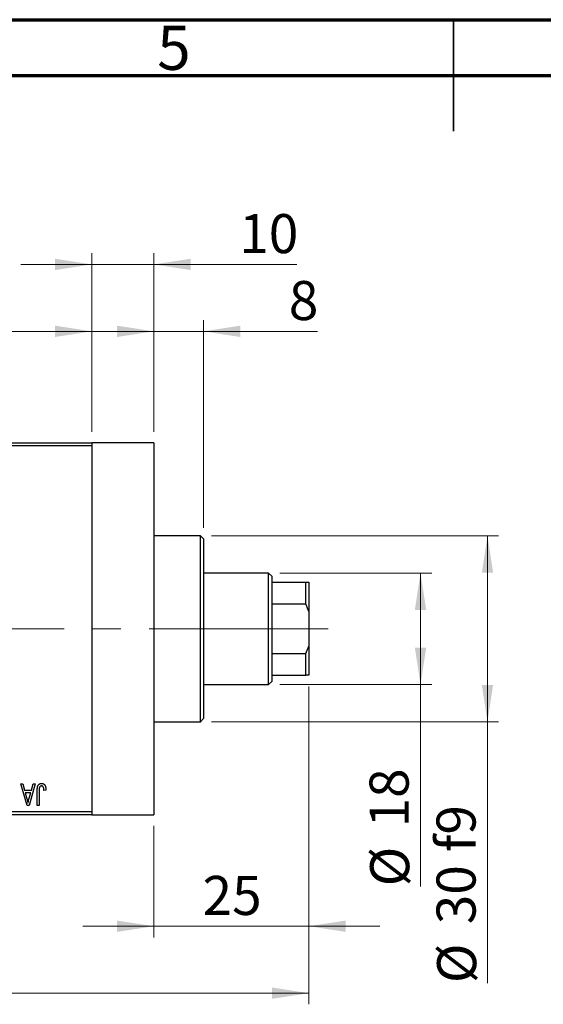
# Model space of a CAD drawing. Units: millimetres. Extents: x 15 to 415, y 5 to 292.
# Drawn here: x 176 to 223, y 204 to 292 of the extents above; entities that cross this region are included whole.
import ezdxf

# ---------------------------------------------------------------- set-up
doc = ezdxf.new("R2010")
doc.units = ezdxf.units.MM
doc.linetypes.add('CENTERX2', pattern=[20.32, 12.7, -2.54, 2.54, -2.54])
doc.styles.add('SLDTEXTSTYLE0', font='TXT', dxfattribs={"width": 0.75})
doc.dimstyles.new('SLDDIMSTYLE0', dxfattribs={"dimtxt": 3.5, "dimasz": 3.302, "dimexe": 0, "dimexo": 0.0625, "dimgap": 0.875, "dimtad": 1, "dimdec": 0, "dimlfac": 1.8, "dimrnd": 1e-09, "dimzin": 12, "dimdsep": 46, "dimtxsty": 'SLDTEXTSTYLE0', "dimsah": 1, "dimcen": 0.09, "dimadec": 0, "dimazin": 3, "dimtfac": 1, "dimtdec": 0, "dimtmove": 0, "dimatfit": 0, "dimfxl": 1, "dimfrac": 2, "dimtolj": 1, "dimtzin": 12, "dimarcsym": 0})
doc.dimstyles.new('SLDDIMSTYLE1', dxfattribs={"dimtxt": 3.5, "dimasz": 3.302, "dimexe": 0, "dimexo": 0.0625, "dimgap": 0.875, "dimtad": 1, "dimdec": 0, "dimlfac": 1.8, "dimrnd": 1e-09, "dimzin": 12, "dimdsep": 46, "dimtxsty": 'SLDTEXTSTYLE0', "dimsah": 1, "dimcen": 0.09, "dimadec": 0, "dimazin": 3, "dimtfac": 1, "dimtdec": 0, "dimtofl": 0, "dimtmove": 0, "dimatfit": 3, "dimfxl": 1, "dimfrac": 2, "dimtolj": 1, "dimtzin": 12, "dimarcsym": 0})
doc.dimstyles.new('SLDDIMSTYLE2', dxfattribs={"dimtxt": 3.5, "dimasz": 3.302, "dimexe": 0, "dimexo": 0.0625, "dimgap": 0.875, "dimtad": 1, "dimdec": 0, "dimlfac": 1.8, "dimrnd": 1e-09, "dimzin": 12, "dimdsep": 46, "dimtxsty": 'SLDTEXTSTYLE0', "dimsah": 1, "dimcen": 0.09, "dimadec": 0, "dimazin": 3, "dimtfac": 1, "dimtofl": 0, "dimtmove": 0, "dimatfit": 3, "dimfxl": 1, "dimfrac": 2, "dimtolj": 1, "dimtzin": 12, "dimarcsym": 0})

# ---------------------------------------------------------------- blocks, each defined once
blk = doc.blocks.new('_D')
at = {"color": 7, "linetype": 'Continuous', "lineweight": 0}
for p, q in [((202.051, 232.227), (202.051, 209.727)), ((188.162, 219.727), (188.162, 209.727)), ((188.162, 210.727), (181.812, 210.727)), ((188.162, 210.727), (202.051, 210.727)), ((202.051, 210.727), (208.401, 210.727))]:
    blk.add_line(p, q, dxfattribs=at)
at = {"color": 7, "linetype": 'Continuous', "lineweight": 18}
for points in [[(188.162, 210.727), (184.86, 211.235), (184.86, 210.219)], [(202.051, 210.727), (205.353, 210.219), (205.353, 211.235)]]:
    blk.add_solid(points, dxfattribs=at)
at = {"color": 7, "linetype": 'Continuous', "lineweight": 18, "insert": (192.521, 215.238), "char_height": 3.5, "attachment_point": 1, "style": 'SLDTEXTSTYLE0'}
blk.add_mtext('25', dxfattribs=at)
blk = doc.blocks.new('_D_1')
at = {"color": 7, "linetype": 'Continuous', "lineweight": 0}
for p, q in [((158.718, 255.06), (158.718, 265.06)), ((182.607, 255.06), (182.607, 265.06)), ((158.718, 264.06), (182.607, 264.06))]:
    blk.add_line(p, q, dxfattribs=at)
at = {"color": 7, "linetype": 'Continuous', "lineweight": 18}
for points in [[(158.718, 264.06), (162.02, 263.552), (162.02, 264.568)], [(182.607, 264.06), (179.305, 264.568), (179.305, 263.552)]]:
    blk.add_solid(points, dxfattribs=at)
at = {"color": 7, "linetype": 'Continuous', "lineweight": 18, "insert": (168.076, 268.572), "char_height": 3.5, "attachment_point": 1, "style": 'SLDTEXTSTYLE0'}
blk.add_mtext('43', dxfattribs=at)
blk = doc.blocks.new('_D_2')
at = {"color": 7, "linetype": 'Continuous', "lineweight": 0}
for p, q in [((202.051, 232.227), (202.051, 203.727)), ((72.607, 219.727), (72.607, 203.727)), ((202.051, 204.727), (72.607, 204.727))]:
    blk.add_line(p, q, dxfattribs=at)
at = {"color": 7, "linetype": 'Continuous', "lineweight": 18}
for points in [[(72.607, 204.727), (75.909, 204.219), (75.909, 205.235)], [(202.051, 204.727), (198.749, 205.235), (198.749, 204.219)]]:
    blk.add_solid(points, dxfattribs=at)
at = {"color": 7, "linetype": 'Continuous', "lineweight": 18, "insert": (133.45, 209.238), "char_height": 3.5, "attachment_point": 1, "style": 'SLDTEXTSTYLE0'}
blk.add_mtext('233', dxfattribs=at)
blk = doc.blocks.new('_D_4')
at = {"color": 7, "linetype": 'Continuous', "lineweight": 0}
for p, q in [((182.607, 255.06), (182.607, 271.06)), ((188.162, 255.06), (188.162, 271.06)), ((182.607, 270.06), (176.257, 270.06)), ((188.162, 270.06), (182.607, 270.06)), ((188.162, 270.06), (200.978, 270.06))]:
    blk.add_line(p, q, dxfattribs=at)
at = {"color": 7, "linetype": 'Continuous', "lineweight": 18}
for points in [[(182.607, 270.06), (179.305, 270.568), (179.305, 269.552)], [(188.162, 270.06), (191.464, 269.552), (191.464, 270.568)]]:
    blk.add_solid(points, dxfattribs=at)
at = {"color": 7, "linetype": 'Continuous', "lineweight": 18, "insert": (195.805, 274.572), "char_height": 3.5, "attachment_point": 1, "style": 'SLDTEXTSTYLE0'}
blk.add_mtext('10', dxfattribs=at)
blk = doc.blocks.new('_D_5')
at = {"color": 7, "linetype": 'Continuous', "lineweight": 0}
for p, q in [((199.44, 242.393), (213.051, 242.393)), ((212.051, 232.393), (212.051, 242.393)), ((199.44, 232.393), (213.051, 232.393)), ((212.051, 232.393), (212.051, 214.3))]:
    blk.add_line(p, q, dxfattribs=at)
at = {"color": 7, "linetype": 'Continuous', "lineweight": 18}
for points in [[(212.051, 242.393), (211.543, 239.091), (212.559, 239.091)], [(212.051, 232.393), (212.559, 235.695), (211.543, 235.695)]]:
    blk.add_solid(points, dxfattribs=at)
at = {"color": 7, "linetype": 'Continuous', "lineweight": 18, "char_height": 3.5, "attachment_point": 1, "rotation": 90, "style": 'SLDTEXTSTYLE0'}
for s, insert in [('18', (207.486, 219.578)), ('%%c', (207.539, 214.3))]:
    blk.add_mtext(s, dxfattribs=dict(at, insert=insert))
blk = doc.blocks.new('_D_6')
at = {"color": 7, "linetype": 'Continuous', "lineweight": 0}
for p, q in [((193.329, 245.727), (219.051, 245.727)), ((218.051, 245.727), (218.051, 229.06)), ((193.329, 229.06), (219.051, 229.06)), ((218.051, 229.06), (218.051, 205.624))]:
    blk.add_line(p, q, dxfattribs=at)
at = {"color": 7, "linetype": 'Continuous', "lineweight": 18}
for points in [[(218.051, 245.727), (217.543, 242.425), (218.559, 242.425)], [(218.051, 229.06), (218.559, 232.362), (217.543, 232.362)]]:
    blk.add_solid(points, dxfattribs=at)
at = {"color": 7, "linetype": 'Continuous', "lineweight": 18, "char_height": 3.5, "attachment_point": 1, "rotation": 90, "style": 'SLDTEXTSTYLE0'}
for s, insert in [('f9', (213.486, 217.387)), ('30', (213.486, 210.902)), ('%%c', (213.539, 205.624))]:
    blk.add_mtext(s, dxfattribs=dict(at, insert=insert))
blk = doc.blocks.new('_D_7')
at = {"color": 7, "linetype": 'Continuous', "lineweight": 0}
for p, q in [((188.162, 255.06), (188.162, 265.06)), ((192.607, 246.449), (192.607, 265.06)), ((188.162, 264.06), (181.812, 264.06)), ((192.607, 264.06), (188.162, 264.06)), ((192.607, 264.06), (202.836, 264.06))]:
    blk.add_line(p, q, dxfattribs=at)
at = {"color": 7, "linetype": 'Continuous', "lineweight": 18}
for points in [[(188.162, 264.06), (184.86, 264.568), (184.86, 263.552)], [(192.607, 264.06), (195.909, 263.552), (195.909, 264.568)]]:
    blk.add_solid(points, dxfattribs=at)
at = {"color": 7, "linetype": 'Continuous', "lineweight": 18, "insert": (200.25, 268.572), "char_height": 3.5, "attachment_point": 1, "style": 'SLDTEXTSTYLE0'}
blk.add_mtext('8', dxfattribs=at)

msp = doc.modelspace()

# ---------------------------------------------------------------- linework, layer by layer
at = {"color": 7, "linetype": 'Continuous', "lineweight": 70}
for p, q in [((15, 292), (415, 292)), ((20, 287), (410, 287))]:
    msp.add_line(p, q, dxfattribs=at)
at = {"color": 7, "linetype": 'Continuous', "lineweight": 35}
for p, q in [((215, 292), (215, 282)), ((215, 287), (215, 292))]:
    msp.add_line(p, q, dxfattribs=at)
at = {"color": 7, "linetype": 'Continuous', "lineweight": 25}
for p, q in [((158.7178, 254.06), (182.6067, 254.06)), ((182.6067, 253.7822), (158.7178, 253.7822)), ((188.1622, 254.06), (182.6067, 254.06)), ((182.6067, 254.06), (182.6067, 253.7822)), ((182.6067, 253.7822), (182.6067, 221.0044)), ((188.1622, 254.06), (188.1622, 220.7267)), ((192.3289, 245.7267), (188.1622, 245.7267)), ((192.6067, 245.4489), (192.3289, 245.7267)), ((192.3289, 237.3933), (192.3289, 245.7267)), ((192.6067, 245.4489), (192.6067, 237.3933)), ((198.44, 242.3933), (192.6067, 242.3933)), ((198.7178, 242.1156), (198.44, 242.3933)), ((198.44, 232.3933), (198.44, 242.3933)), ((198.7178, 242.1156), (198.7178, 241.56)), ((198.7178, 241.56), (198.7178, 239.6156)), ((198.7178, 241.56), (201.7733, 241.56)), ((201.7733, 239.6156), (201.7733, 241.56)), ((201.7733, 241.56), (202.0511, 241.56)), ((202.0511, 241.56), (202.0511, 238.9399)), ((198.7178, 239.6156), (198.7178, 235.1711)), ((198.7178, 239.6156), (201.7733, 239.6156)), ((202.0511, 238.9399), (201.7733, 239.6156)), ((202.0511, 238.9399), (202.0511, 235.8467)), ((192.3289, 229.06), (192.3289, 237.3933)), ((192.6067, 237.3933), (192.6067, 229.3378)), ((201.7733, 235.1711), (202.0511, 235.8467)), ((202.0511, 235.8467), (202.0511, 233.2267)), ((198.7178, 235.1711), (198.7178, 233.2267)), ((198.7178, 235.1711), (201.7733, 235.1711)), ((201.7733, 233.2267), (201.7733, 235.1711)), ((198.7178, 233.2267), (198.7178, 232.6711)), ((198.7178, 233.2267), (201.7733, 233.2267)), ((202.0511, 233.2267), (201.7733, 233.2267)), ((192.6067, 232.3933), (198.44, 232.3933)), ((198.44, 232.3933), (198.7178, 232.6711)), ((188.1622, 229.06), (192.3289, 229.06)), ((192.3289, 229.06), (192.6067, 229.3378)), ((176.243, 223.5044), (176.4281, 223.5044)), ((176.8073, 221.56), (176.243, 223.5044)), ((176.4281, 223.5044), (176.5812, 222.9236)), ((177.5309, 223.5044), (176.9931, 221.56)), ((177.1928, 222.9236), (177.3455, 223.5044)), ((177.3455, 223.5044), (177.5309, 223.5044)), ((176.5812, 222.9236), (177.1928, 222.9236)), ((176.6412, 222.6964), (176.7875, 222.1621)), ((177.1332, 222.6964), (176.6412, 222.6964)), ((176.9683, 222.1305), (177.1332, 222.6964)), ((177.7077, 221.56), (177.7077, 222.8798)), ((177.8844, 222.8952), (177.8844, 221.56)), ((178.4905, 222.9236), (178.3137, 222.8984)), ((158.7178, 221.0044), (182.6067, 221.0044)), ((182.6067, 220.7267), (158.7178, 220.7267)), ((176.9931, 221.56), (176.8073, 221.56)), ((177.8844, 221.56), (177.7077, 221.56)), ((182.6067, 221.0044), (182.6067, 220.7267)), ((182.6067, 220.7267), (188.1622, 220.7267))]:
    msp.add_line(p, q, dxfattribs=at)
at = {"color": 7, "linetype": 'CENTERX2', "lineweight": 18}
for p, q in [((200.44, 237.3933), (112.2733, 237.3933)), ((196.7178, 237.3933), (203.7733, 237.3933))]:
    msp.add_line(p, q, dxfattribs=at)
at = {"color": 7, "linetype": 'Continuous', "lineweight": 25}
for points, knots in [([(177.7077, 222.8798), (177.7079, 222.9085), (177.7083, 222.9637), (177.7138, 223.0431), (177.7213, 223.116), (177.7325, 223.1823), (177.7475, 223.242), (177.765, 223.2954), (177.7862, 223.3422), (177.8109, 223.3828), (177.839, 223.4174), (177.8693, 223.4476), (177.9024, 223.4734), (177.9386, 223.4937), (177.9772, 223.5102), (178.0185, 223.5215), (178.0624, 223.5284), (178.0926, 223.5292), (178.1082, 223.5297)], [0, 0, 0, 0, 0.0994432, 0.1913077, 0.2757215, 0.3534769, 0.424493, 0.4889624, 0.5481481, 0.6021994, 0.6531279, 0.7024716, 0.7502735, 0.7980754, 0.8461053, 0.8953476, 0.9461125, 1, 1, 1, 1]), ([(178.1082, 223.5297), (178.1232, 223.5294), (178.1525, 223.5289), (178.1948, 223.5218), (178.2342, 223.5114), (178.2705, 223.4962), (178.304, 223.4767), (178.3344, 223.4529), (178.3623, 223.4251), (178.3774, 223.4034), (178.3852, 223.3924)], [0, 0, 0, 0, 0.1393215, 0.2716012, 0.3968895, 0.5172935, 0.6360268, 0.7552113, 0.8752185, 1, 1, 1, 1]), ([(178.3852, 223.3924), (178.3938, 223.3788), (178.4116, 223.3507), (178.4323, 223.3036), (178.4506, 223.2523), (178.465, 223.1958), (178.4764, 223.1346), (178.4845, 223.0686), (178.4898, 222.9978), (178.4903, 222.9489), (178.4905, 222.9236)], [0, 0, 0, 0, 0.0991999, 0.2043291, 0.3160442, 0.434923, 0.5626713, 0.6990278, 0.8444222, 1, 1, 1, 1]), ([(177.9097, 223.1556), (177.9057, 223.1395), (177.8969, 223.1039), (177.8899, 223.044), (177.8851, 222.9733), (177.8847, 222.9225), (177.8844, 222.8952)], [0, 0, 0, 0, 0.1897212, 0.4188043, 0.6886196, 1, 1, 1, 1]), ([(178.0999, 223.3024), (178.0888, 223.3018), (178.067, 223.3007), (178.0352, 223.2933), (178.0061, 223.2792), (177.9791, 223.2613), (177.955, 223.2394), (177.9355, 223.214), (177.9196, 223.1862), (177.913, 223.1659), (177.9097, 223.1556)], [0, 0, 0, 0, 0.1289478, 0.2532474, 0.3764406, 0.5033026, 0.6299799, 0.752076, 0.8746598, 1, 1, 1, 1]), ([(178.3137, 222.8984), (178.3131, 222.9169), (178.3119, 222.9526), (178.3074, 223.0038), (178.3019, 223.0505), (178.2956, 223.0928), (178.2869, 223.1304), (178.2766, 223.1633), (178.2655, 223.1919), (178.2522, 223.216), (178.2379, 223.2366), (178.2219, 223.254), (178.2049, 223.2691), (178.1867, 223.2817), (178.1666, 223.2906), (178.1456, 223.2973), (178.1232, 223.302), (178.1078, 223.3023), (178.0999, 223.3024)], [0, 0, 0, 0, 0.10923723, 0.21022093, 0.30219726, 0.38605744, 0.46153644, 0.5288594, 0.58894042, 0.64194322, 0.69026289, 0.73629012, 0.78070767, 0.82364376, 0.86624364, 0.90932599, 0.95350008, 1, 1, 1, 1]), ([(176.7875, 222.1621), (176.7931, 222.1421), (176.8041, 222.1032), (176.8187, 222.0459), (176.8332, 221.9917), (176.8461, 221.9403), (176.858, 221.8918), (176.8686, 221.8461), (176.8787, 221.8034), (176.8843, 221.7757), (176.887, 221.7624)], [0, 0, 0, 0, 0.1510412, 0.2946122, 0.4302855, 0.5596772, 0.6809401, 0.7940823, 0.9011933, 1, 1, 1, 1]), ([(176.887, 221.7624), (176.8976, 221.8242), (176.9189, 221.9482), (176.9518, 222.0696), (176.9683, 222.1305)], [0, 0, 0, 0, 0.4981501, 1, 1, 1, 1])]:
    msp.add_open_spline(points, degree=3, knots=knots, dxfattribs=at)

# ---------------------------------------------------------------- texts
at = {"color": 7, "linetype": 'Continuous', "lineweight": 0, "insert": (189.96, 291.4739), "char_height": 3.9688, "attachment_point": 2, "style": 'SLDTEXTSTYLE0'}
msp.add_mtext('5', dxfattribs=at)

# ---------------------------------------------------------------- dimensions: what is measured, and where the dimension line sits
at = {"color": 7, "linetype": 'Continuous', "lineweight": 18}
for base, p1, p2, dimstyle, picture, middle in [((182.6067, 270.06), (188.1622, 254.06), (182.6067, 254.06), 'SLDDIMSTYLE0', '_D_4', (198.3914, 270.06)), ((182.6067, 264.06), (158.7178, 254.06), (182.6067, 254.06), 'SLDDIMSTYLE1', '_D_1', (170.6622, 264.06)), ((188.1622, 264.06), (192.6067, 245.4489), (188.1622, 254.06), 'SLDDIMSTYLE0', '_D_7', (201.5428, 264.06)), ((72.6067, 204.7267), (202.0511, 233.2267), (72.6067, 220.7267), 'SLDDIMSTYLE1', '_D_2', (137.3289, 204.7267)), ((202.0511, 210.7267), (188.1622, 220.7267), (202.0511, 233.2267), 'SLDDIMSTYLE0', '_D', (195.1067, 210.7267))]:
    dim = msp.add_linear_dim(base=base, p1=p1, p2=p2, dimstyle=dimstyle, dxfattribs=at)
    dim.commit()
    dim.dimension.update_dxf_attribs({"geometry": picture, "text_midpoint": middle, "dimtype": 160})
for base, p1, p2, text, dimstyle, picture, middle in [((218.0511, 229.06), (192.3289, 245.7267), (192.3289, 229.06), '%%c<> f9', 'SLDDIMSTYLE2', '_D_6', (218.0511, 213.5204)), ((212.0511, 242.3933), (198.44, 232.3933), (198.44, 242.3933), '%%c<>', 'SLDDIMSTYLE1', '_D_5', (212.0511, 219.5249))]:
    dim = msp.add_linear_dim(base=base, p1=p1, p2=p2, angle=90, text=text, dimstyle=dimstyle, dxfattribs=at)
    dim.commit()
    dim.dimension.update_dxf_attribs({"geometry": picture, "text_midpoint": middle, "dimtype": 160})

doc.saveas('drawing.dxf')
